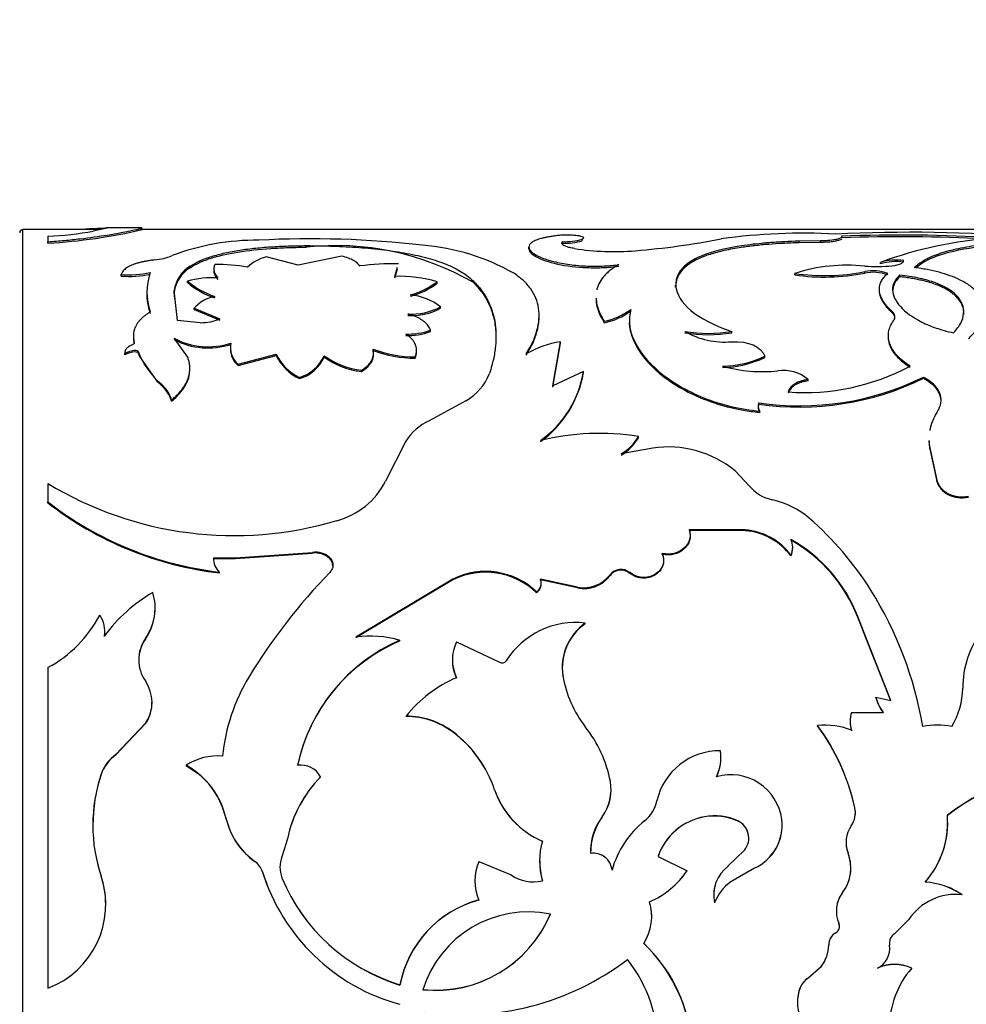
# Model space of a CAD drawing. Units: millimetres. Extents: x 0 to 1245, y 0 to 2480.
# Drawn here: x 147 to 176, y 1298 to 1328 of the extents above; entities that cross this region are included whole.
import ezdxf
from ezdxf import colors
from ezdxf.entities.mleader import LeaderData, LeaderLine
from ezdxf.math import Vec2, Vec3

# ---------------------------------------------------------------- set-up
doc = ezdxf.new("R2010")
doc.units = ezdxf.units.MM
doc.layers.add('DV4_Défaut', color=7, linetype='Continuous')
doc.layers.add('Défaut', color=7, linetype='Continuous')

# ---------------------------------------------------------------- blocks, each defined once
blk = doc.blocks.new('_DOT')
at = {"color": 0}
blk.add_line((0, 0), (-1, 0), dxfattribs=at)
at = {"color": 0, "const_width": 0.333}
blk.add_lwpolyline([(-0.1665, 0, 1), (0.1665, 0, 1)], format="xyb", close=True, dxfattribs=at)
blk = doc.blocks.new('SE3')
at = {"layer": 'DV4_Défaut', "color": 7, "linetype": 'Continuous'}
for p, q in [((147.264, 1281.132), (147.264, 1321.132)), ((149.618, 1321.132), (147.264, 1321.132)), ((149.829, 1321.177), (149.408, 1321.087)), ((150.89, 1321.182), (149.81, 1321.182)), ((178.963, 1321.132), (150.839, 1321.132)), ((148.026, 1320.929), (148.026, 1320.764)), ((164.306, 1320.792), (164.306, 1320.841)), ((148.026, 1320.715), (148.026, 1320.764)), ((155.904, 1320.595), (155.904, 1320.644)), ((162.679, 1320.548), (162.679, 1320.596)), ((163.708, 1320.717), (163.708, 1320.766)), ((171.571, 1320.791), (170.914, 1320.781)), ((170.914, 1320.732), (170.914, 1320.781)), ((171.571, 1320.742), (170.914, 1320.732)), ((171.571, 1320.742), (171.571, 1320.791)), ((155.653, 1320.053), (154.67, 1320.298)), ((156.984, 1320.325), (155.653, 1320.053)), ((152.355, 1319.965), (152.355, 1320.012)), ((158.599, 1319.706), (158.677, 1319.983)), ((158.599, 1319.659), (158.677, 1319.936)), ((173.392, 1320.086), (173.392, 1320.133)), ((150.255, 1319.716), (150.255, 1319.762)), ((170.785, 1319.75), (170.785, 1319.796)), ((172.914, 1319.804), (172.914, 1319.851)), ((173.974, 1319.697), (173.974, 1319.744)), ((152.279, 1319.515), (152.279, 1319.561)), ((159.881, 1319.499), (159.881, 1319.545)), ((160.981, 1319.527), (160.981, 1319.573)), ((167.153, 1319.379), (167.153, 1319.424)), ((151.873, 1319.233), (151.873, 1319.278)), ((151.973, 1318.357), (151.873, 1319.278)), ((151.896, 1319.026), (151.873, 1319.233)), ((152.478, 1318.694), (152.478, 1318.737)), ((152.478, 1318.737), (153.268, 1318.414)), ((159.988, 1318.734), (159.988, 1318.778)), ((152.478, 1318.694), (153.268, 1318.371)), ((173.752, 1318.593), (173.752, 1318.636)), ((152.668, 1318.294), (151.973, 1318.357)), ((164.976, 1318.294), (164.976, 1318.337)), ((152.285, 1317.241), (151.868, 1317.819)), ((159.681, 1318.026), (159.681, 1318.068)), ((168.862, 1317.989), (168.862, 1318.031)), ((150.653, 1317.653), (150.653, 1317.695)), ((163.409, 1316.372), (163.646, 1317.716)), ((163.409, 1316.334), (163.646, 1317.675)), ((163.646, 1317.675), (163.646, 1317.716)), ((150.366, 1317.311), (150.366, 1317.351)), ((150.767, 1317.396), (150.767, 1317.437)), ((150.767, 1317.396), (150.817, 1317.267)), ((150.817, 1317.267), (151.343, 1316.517)), ((153.818, 1317.032), (154.979, 1317.338)), ((153.818, 1316.993), (154.979, 1317.297)), ((154.979, 1317.297), (154.979, 1317.338)), ((156.446, 1317.245), (156.446, 1317.285)), ((157.934, 1317.443), (157.934, 1317.484)), ((159.214, 1317.21), (159.214, 1317.25)), ((169.869, 1317.237), (169.869, 1317.277)), ((153.818, 1316.993), (153.818, 1317.032)), ((155.694, 1316.589), (155.694, 1316.628)), ((157.584, 1316.807), (157.584, 1316.846)), ((164.344, 1316.811), (163.409, 1316.372)), ((164.344, 1316.772), (164.344, 1316.811)), ((174.703, 1316.599), (174.703, 1316.638)), ((151.343, 1316.517), (151.474, 1316.391)), ((151.474, 1316.391), (151.474, 1316.429)), ((171.188, 1316.523), (171.188, 1316.561)), ((151.794, 1315.905), (151.794, 1315.942)), ((160.755, 1315.913), (159.643, 1315.307)), ((169.684, 1315.812), (169.684, 1315.849)), ((169.713, 1315.557), (169.713, 1315.593)), ((166.019, 1314.79), (166.019, 1314.824)), ((158.932, 1314.682), (158.312, 1313.468)), ((166.456, 1314.473), (165.494, 1314.294)), ((174.897, 1314.446), (174.897, 1314.479)), ((174.897, 1314.479), (175.113, 1313.492)), ((174.897, 1314.446), (175.113, 1313.461)), ((169.39, 1313.325), (168.966, 1313.777)), ((148.026, 1313.39), (148.026, 1312.832)), ((175.113, 1313.461), (175.113, 1313.492)), ((148.026, 1312.803), (148.026, 1312.832)), ((167.57, 1311.964), (167.57, 1311.991)), ((169.271, 1311.98), (167.57, 1311.991)), ((169.271, 1311.953), (167.57, 1311.964)), ((169.271, 1311.953), (169.271, 1311.98)), ((153.742, 1311.128), (156.09, 1311.294)), ((153.742, 1311.103), (156.09, 1311.268)), ((156.09, 1311.268), (156.09, 1311.294)), ((166.746, 1311.234), (166.746, 1311.259)), ((170.665, 1311.184), (170.665, 1311.209)), ((153.073, 1311.126), (153.742, 1311.128)), ((153.073, 1311.102), (153.742, 1311.103)), ((153.742, 1311.103), (153.742, 1311.128)), ((156.613, 1311.103), (156.613, 1311.128)), ((153.257, 1310.669), (153.257, 1310.693)), ((165.154, 1310.587), (165.154, 1310.611)), ((165.761, 1310.655), (165.761, 1310.678)), ((160.366, 1310.48), (157.406, 1308.705)), ((160.366, 1310.457), (157.406, 1308.686)), ((160.366, 1310.457), (160.366, 1310.48)), ((163.037, 1310.457), (163.037, 1310.481)), ((164.162, 1310.231), (163.037, 1310.481)), ((164.162, 1310.208), (163.037, 1310.457)), ((162.914, 1310.066), (162.914, 1310.088)), ((164.162, 1310.208), (164.162, 1310.231)), ((164.399, 1309.118), (164.399, 1309.138)), ((172.703, 1309.317), (172.704, 1309.335)), ((172.953, 1308.689), (172.703, 1309.318)), ((172.953, 1308.708), (172.704, 1309.335)), ((149.749, 1308.726), (149.749, 1308.745)), ((150.994, 1308.649), (150.994, 1308.668)), ((158.751, 1308.594), (158.751, 1308.613)), ((160.475, 1308.57), (161.785, 1307.944)), ((172.953, 1308.689), (172.953, 1308.708)), ((173.714, 1306.778), (172.953, 1308.708)), ((173.714, 1306.764), (172.953, 1308.689)), ((148.026, 1307.783), (148.026, 1298.01)), ((163.714, 1307.522), (163.714, 1307.538)), ((173.257, 1306.871), (173.257, 1306.885)), ((173.257, 1306.885), (173.714, 1306.778)), ((172.516, 1306.417), (173.481, 1306.415)), ((158.938, 1306.289), (158.938, 1306.302)), ((150.095, 1305.132), (151.012, 1306.098)), ((150.095, 1305.122), (151.012, 1306.085)), ((151.012, 1306.085), (151.012, 1306.098)), ((160.372, 1305.809), (160.372, 1305.821)), ((171.477, 1306.008), (171.477, 1306.02)), ((168.521, 1305.234), (168.521, 1305.245)), ((150.095, 1305.122), (150.095, 1305.132)), ((152.238, 1304.794), (152.238, 1304.803)), ((152.238, 1304.794), (152.585, 1304.56)), ((149.645, 1304.521), (149.645, 1304.529)), ((156.33, 1304.445), (156.33, 1304.453)), ((161.636, 1304.053), (161.636, 1304.061)), ((153.327, 1303.569), (153.448, 1303.195)), ((172.615, 1303.505), (172.615, 1303.511)), ((153.448, 1303.195), (153.448, 1303.2)), ((153.448, 1303.195), (153.554, 1302.862)), ((164.913, 1303.231), (164.913, 1303.236)), ((168.028, 1303.231), (168.028, 1303.236)), ((169.043, 1303.105), (169.043, 1303.11)), ((170.387, 1303.153), (170.387, 1303.158)), ((155.324, 1302.565), (155.155, 1302.018)), ((155.324, 1302.562), (155.155, 1302.016)), ((155.324, 1302.562), (155.324, 1302.565)), ((168.748, 1301.726), (169.258, 1302.225)), ((154.047, 1302.114), (154.333, 1301.869)), ((155.155, 1302.016), (155.155, 1302.018)), ((166.617, 1302.029), (167.499, 1301.592)), ((172.407, 1302.129), (172.407, 1302.131)), ((154.333, 1301.869), (154.333, 1301.871)), ((161.151, 1301.869), (162.136, 1301.461)), ((169.551, 1301.671), (168.83, 1301.256)), ((169.551, 1301.669), (168.83, 1301.255)), ((169.551, 1301.669), (169.551, 1301.671)), ((154.56, 1301.558), (154.56, 1301.559)), ((155.155, 1301.375), (155.155, 1301.376)), ((167.499, 1301.591), (167.499, 1301.592)), ((168.83, 1301.255), (168.83, 1301.256)), ((172.239, 1300.925), (172.239, 1300.924)), ((175.885, 1300.86), (175.885, 1300.859)), ((172.127, 1299.989), (172.127, 1299.986)), ((174.252, 1300.094), (173.825, 1299.67)), ((172.031, 1299.7), (172.031, 1299.696)), ((171.818, 1299.33), (171.818, 1299.325)), ((173.67, 1299.325), (173.67, 1299.321)), ((171.186, 1298.318), (171.587, 1298.672)), ((171.186, 1298.311), (171.587, 1298.666)), ((171.587, 1298.672), (171.587, 1298.666)), ((173.303, 1298.624), (173.303, 1298.618)), ((174.347, 1298.624), (174.347, 1298.618)), ((171.186, 1298.318), (171.186, 1298.311)), ((158.751, 1298.114), (158.751, 1298.107)), ((170.946, 1298.031), (170.946, 1298.023))]:
    blk.add_line(p, q, dxfattribs=at)
for centre, radius, start, end in [((147.264, 1321.032), 0.1, 90, 180), ((146.901, 1338.587), 17.908, 273.6012, 282.9002), ((147.546, 1331.241), 10.324, 272.6635, 280.3894), ((156.028, 1290.962), 29.889, 83.4415, 93.0244), ((163.776, 1322.641), 1.877, 267.9342, 286.4005), ((163.882, 1345.038), 24.634, 274.7521, 280.9077), ((171.031, 1303.253), 17.77, 86.7976, 98.0479), ((174.334, 1271.962), 49.088, 85.6663, 92.698), ((174.034, 1277.319), 43.647, 86.2844, 92.4029), ((174.027, 1276.539), 44.377, 86.6828, 92.3541), ((177.738, 1308.276), 12.629, 93.976, 110.1331), ((154.389, 1313.482), 7.327, 89.512, 110.6173), ((156.802, 1312.261), 8.382, 60.0961, 96.151), ((158.891, 1313.884), 6.793, 60.6051, 85.3476), ((163.773, 1322.618), 1.902, 268.0405, 286.2588), ((165.279, 1328.447), 7.985, 261.2947, 274.6206), ((151.109, 1322.048), 1.846, 275.2347, 292.2975), ((154.979, 1319.083), 1.253, 104.2634, 134.0406), ((152.872, 1319.149), 1.007, 120.9094, 172.5889), ((152.863, 1319.107), 0.998, 120.6525, 172.7145), ((153.166, 1314.83), 5.24, 79.6441, 90.5977), ((158.512, 1312.99), 7.101, 88.4348, 97.9371), ((172.374, 1314.911), 5.137, 83.9609, 108.0142), ((173.27, 1324.823), 4.816, 265.7609, 275.7425), ((173.862, 1318.621), 1.584, 81.2925, 107.2706), ((173.862, 1318.568), 1.589, 81.3237, 107.2174), ((150.496, 1322.88), 3.127, 265.5834, 281.9202), ((150.495, 1322.859), 3.153, 265.6406, 281.8444), ((152.824, 1319.221), 1.786, 160.3851, 199.6149), ((153.021, 1316.973), 2.692, 86.2586, 106.0097), ((158.74, 1315.643), 4.065, 73.6994, 91.9776), ((171.692, 1325.972), 6.242, 261.6417, 281.2898), ((171.69, 1326.044), 6.358, 261.8205, 281.1039), ((173.175, 1318.658), 1.221, 68.7906, 102.3422), ((173.173, 1318.581), 1.25, 69.2008, 101.9529), ((153.869, 1321.414), 2.442, 229.3671, 251.7897), ((153.882, 1321.397), 2.472, 229.574, 251.7051), ((158.456, 1321.401), 2.341, 285.3829, 307.5123), ((158.464, 1321.345), 2.327, 285.2678, 307.5134), ((152.812, 1319.175), 1.774, 178.5633, 199.7019), ((153.341, 1317.952), 1.167, 101.6262, 137.6767), ((158.888, 1317.359), 1.795, 52.2362, 83.9858), ((159.103, 1320.425), 1.869, 266.561, 298.2406), ((159.1, 1320.4), 1.888, 266.6916, 298.0501), ((152.677, 1319.808), 1.514, 269.6322, 292.9652), ((164.582, 1320.299), 2.001, 281.3603, 306.9626), ((164.588, 1320.246), 1.991, 281.2426, 306.9735), ((173.636, 1318.476), 0.198, 321.86, 54.0723), ((152.905, 1319.784), 2.222, 242.1745, 288.2856), ((159.013, 1319.864), 1.916, 267.411, 290.4014), ((159.012, 1319.833), 1.927, 267.456, 290.3127), ((168.642, 1320.114), 2.41, 239.8003, 275.2337), ((168.146, 1322.132), 4.164, 260.0953, 279.9047), ((168.146, 1322.057), 4.131, 260.0164, 279.9836), ((152.908, 1319.779), 2.255, 242.5487, 287.935), ((154.252, 1317.535), 0.664, 167.9391, 229.2254), ((164.098, 1314.794), 2.956, 98.7915, 120.5057), ((150.686, 1316.835), 0.608, 82.3368, 121.7735), ((150.686, 1316.792), 0.61, 82.3843, 121.6676), ((153.025, 1318.269), 2.406, 200.2333, 229.8754), ((154.256, 1317.497), 0.668, 180.5451, 229.0173), ((156.32, 1317.973), 1.483, 205.3517, 245.0442), ((156.33, 1317.946), 1.498, 205.6582, 244.8809), ((155.346, 1317.784), 1.207, 286.7377, 335.5891), ((155.341, 1317.753), 1.216, 286.8771, 335.308), ((157.849, 1319.228), 2.397, 234.1566, 263.6558), ((157.856, 1319.213), 2.421, 234.3625, 263.5459), ((159.272, 1321.185), 3.935, 250.1222, 269.1573), ((159.271, 1321.151), 3.941, 250.1639, 269.1661), ((168.535, 1319.998), 3.03, 270.8182, 296.1136), ((168.509, 1320.074), 3.147, 271.2629, 295.6041), ((169.8, 1321.361), 4.559, 254.4616, 275.9061), ((171.074, 1323.04), 6.874, 265.8644, 297.941), ((159.965, 1317.335), 1.627, 299.0317, 338.733), ((161.22, 1317.294), 3.161, 305.0219, 351.2063), ((161.126, 1317.32), 3.264, 305.766, 350.3338), ((170.925, 1324.313), 8.555, 261.6629, 296.2133), ((170.437, 1315.68), 1.158, 49.549, 98.3495), ((150.725, 1315.589), 1.126, 18.2512, 48.2877), ((150.726, 1315.551), 1.125, 18.3293, 48.341), ((170.917, 1324.341), 8.618, 261.7723, 296.06), ((169.958, 1315.75), 0.291, 160.251, 212.8434), ((169.958, 1315.714), 0.291, 160.3041, 212.8224), ((176.346, 1314.751), 1.474, 146.7938, 169.8478), ((160.312, 1313.829), 1.622, 114.3281, 148.2453), ((164.824, 1307.326), 7.593, 80.9471, 103.6324), ((164.727, 1315.578), 1.496, 300.8584, 329.7231), ((164.728, 1315.547), 1.497, 300.816, 329.6225), ((176.346, 1314.751), 1.474, 181.7487, 190.6165), ((176.335, 1314.718), 1.463, 181.7818, 190.7118), ((166.928, 1311.302), 3.206, 50.5408, 98.4702), ((153.702, 1322.764), 10.958, 238.8074, 286.5637), ((156.237, 1314.503), 2.319, 284.6976, 333.4883), ((170.396, 1314.182), 1.321, 220.4035, 257.1262), ((154.461, 1321.1), 10.477, 232.1098, 263.4054), ((154.455, 1321.084), 10.484, 232.1759, 263.4395), ((169.524, 1310.328), 2.63, 49.7544, 77.3073), ((164.716, 1304.856), 9.914, 32.2079, 48.9769), ((169.122, 1310.064), 1.922, 36.5757, 85.5371), ((169.129, 1310.048), 1.91, 36.4943, 85.7396), ((170.181, 1311.448), 0.54, 333.7236, 26.2764), ((168.415, 1307.677), 4.599, 21.137, 60.7119), ((168.398, 1307.631), 4.624, 21.3853, 60.6417), ((156.184, 1310.682), 0.619, 46.1045, 98.7308), ((156.183, 1310.653), 0.623, 46.3305, 98.5871), ((170.186, 1311.423), 0.535, 333.5109, 0.1066), ((153.562, 1311.078), 0.491, 174.3365, 231.6568), ((156.392, 1310.88), 0.314, 0.1362, 45.3361), ((169.302, 1298.323), 17.712, 135.7567, 148.8141), ((161.361, 1308.468), 2.245, 46.2073, 116.3267), ((161.361, 1308.438), 2.25, 46.3348, 116.242), ((164.348, 1311.231), 1.017, 259.4652, 322.4219), ((165.491, 1310.343), 0.431, 51.1821, 141.5453), ((165.491, 1310.32), 0.43, 51.064, 141.6276), ((162.714, 1310.367), 0.343, 305.7591, 19.4075), ((162.719, 1310.342), 0.338, 305.2464, 19.8383), ((164.35, 1311.204), 1.013, 259.2875, 322.5042), ((153.593, 1305.955), 4.75, 119.9413, 144.0289), ((149.672, 1309.603), 1.619, 324.7175, 16.8002), ((163.242, 1304.006), 11.615, 9.8135, 31.8797), ((149.666, 1309.584), 1.624, 324.8474, 359.8227), ((146.158, 1311.207), 3.9, 298.616, 332.0744), ((148.868, 1308.879), 0.891, 351.3699, 34.2662), ((164.104, 1306.652), 2.504, 83.2517, 147.6575), ((165.339, 1307.77), 1.644, 124.9134, 188.6783), ((165.367, 1307.778), 1.67, 125.4509, 188.2443), ((148.868, 1308.858), 0.89, 351.4395, 0.1747), ((178.788, 1307.158), 2.887, 143.1674, 180.0595), ((151.922, 1308.021), 1.132, 145.1143, 214.8857), ((151.93, 1308.004), 1.137, 145.4168, 179.7581), ((160.866, 1303.703), 5.346, 113.3018, 168.1282), ((160.835, 1303.707), 5.313, 113.0921, 168.1977), ((157.866, 1305.545), 3.193, 73.894, 98.2726), ((161.598, 1308.022), 1.249, 153.9964, 206.0036), ((161.582, 1308.005), 1.234, 179.8649, 206.2673), ((161.862, 1308.073), 0.15, 238.9453, 327.1335), ((150.059, 1306.722), 1.139, 326.7587, 34.8816), ((159.119, 1304.49), 5.807, 148.85, 174.1536), ((162.052, 1303.814), 3.986, 113.3075, 141.3839), ((167.25, 1308.157), 3.59, 189.9267, 217.3986), ((173.637, 1307.166), 2.263, 328.5388, 359.7149), ((150.048, 1306.708), 1.148, 327.1463, 0.9634), ((174.425, 1307.151), 1.198, 192.841, 217.959), ((174.42, 1307.136), 1.193, 192.8682, 218.0426), ((173.26, 1306.143), 0.793, 159.7306, 200.0524), ((158.94, 1303.926), 2.375, 52.9081, 90.0499), ((158.946, 1303.927), 2.362, 52.8495, 90.1945), ((173.254, 1306.13), 0.787, 179.9588, 200.156), ((158.124, 1302.873), 3.707, 18.679, 52.6651), ((158.16, 1302.885), 3.667, 18.5847, 52.8951), ((161.401, 1303.597), 3.828, 10.6757, 38.4505), ((171.668, 1303.667), 2.362, 68.9772, 94.6499), ((166.085, 1302.063), 6.688, 12.5093, 36.2828), ((166.083, 1302.046), 6.693, 12.5972, 36.3026), ((175.127, 1303.836), 2.194, 78.414, 101.586), ((168.482, 1303.301), 1.944, 88.8496, 167.6383), ((167.075, 1305.06), 1.458, 335.5127, 7.2589), ((167.085, 1305.05), 1.448, 335.4227, 7.3065), ((150.845, 1304.102), 1.274, 126.0776, 160.4284), ((150.845, 1304.092), 1.274, 126.0418, 160.327), ((153.187, 1303.369), 1.72, 84.8263, 123.5011), ((151.059, 1302.655), 2.45, 12.8607, 61.246), ((155.736, 1304.138), 0.673, 27.9763, 98.6705), ((179.291, 1298.336), 6.273, 83.7385, 127.9482), ((154.285, 1302.979), 4.892, 161.5333, 198.4667), ((154.279, 1302.975), 4.885, 161.5518, 179.9346), ((151.149, 1302.711), 2.341, 21.5121, 52.1565), ((159.073, 1301.78), 3.83, 135.7365, 168.1673), ((159.029, 1301.793), 3.784, 135.5073, 168.277), ((168.832, 1302.948), 1.569, 7.6863, 105.9339), ((179.284, 1298.338), 6.264, 83.6693, 127.9423), ((164.107, 1304.899), 2.61, 198.7284, 247.0691), ((164.137, 1304.925), 2.648, 199.2069, 246.7333), ((163.787, 1304.063), 1.397, 323.7049, 10.0049), ((163.801, 1304.054), 1.383, 323.4895, 359.8304), ((165.504, 1303.966), 1.107, 309.3562, 346.9924), ((171.917, 1303.364), 0.713, 325.7374, 11.9374), ((171.923, 1303.357), 0.707, 352.5353, 12.0632), ((155.645, 1303.704), 2.254, 192.9269, 234.418), ((166.34, 1302.171), 1.781, 143.2747, 181.7528), ((166.397, 1302.148), 1.837, 143.8881, 181.0573), ((168.031, 1300.825), 2.924, 128.6208, 164.4564), ((168.363, 1301.416), 1.851, 100.4246, 160.6357), ((168.346, 1301.429), 1.829, 99.9911, 160.9279), ((168.336, 1301.56), 1.704, 65.4631, 100.3812), ((168.324, 1301.46), 1.796, 66.3992, 99.48), ((168.802, 1302.583), 0.58, 321.8595, 65.3834), ((168.958, 1302.982), 1.439, 294.2977, 7.0085), ((168.974, 1302.972), 1.424, 293.8687, 7.3152), ((172.729, 1303.048), 2.714, 318.3144, 4.9595), ((155.531, 1303.628), 2.12, 201.1958, 225.5704), ((168.806, 1302.58), 0.576, 0.7494, 65.6826), ((173.245, 1302.452), 0.898, 145.3986, 200.964), ((172.705, 1303.055), 2.737, 318.5299, 359.9464), ((165.294, 1301.889), 2.285, 164.6248, 195.3752), ((173.233, 1302.45), 0.887, 185.3358, 201.241), ((155.963, 1301.697), 0.869, 158.3212, 201.6788), ((155.955, 1301.695), 0.862, 158.1847, 179.9952), ((164.652, 1301.56), 0.564, 4.9408, 99.4274), ((171.231, 1301.679), 1.26, 323.1718, 21.0118), ((171.249, 1301.676), 1.243, 3.6568, 21.3302), ((153.952, 1301.356), 0.641, 18.449, 53.4933), ((153.953, 1301.354), 0.64, 18.5337, 53.5447), ((162.578, 1301.283), 1.542, 157.6802, 202.3198), ((165.419, 1301.887), 2.406, 179.9917, 194.5511), ((169.42, 1300.845), 1.108, 127.316, 192.02), ((147.058, 1300.561), 2.729, 290.7869, 18.5576), ((147.061, 1300.565), 2.725, 359.893, 18.4808), ((160.341, 1303.362), 6.056, 197.325, 254.7819), ((160.337, 1303.372), 6.055, 197.4318, 201.7012), ((160.407, 1303.542), 5.682, 202.4097, 253.0559), ((160.388, 1303.534), 5.661, 202.4143, 253.1936), ((162.814, 1302.452), 1.201, 235.6204, 283.3206), ((165.349, 1303.025), 2.584, 292.8621, 326.3174), ((165.369, 1303.006), 2.557, 312.8343, 326.4093), ((171.249, 1301.676), 1.243, 322.8143, 355.4801), ((169.407, 1300.849), 1.096, 165.2171, 175.6421), ((169.742, 1300.044), 1.516, 126.9597, 157.9267), ((169.735, 1300.047), 1.509, 126.8429, 130.901), ((174.615, 1298.981), 2.267, 55.9438, 86.4343), ((174.623, 1299), 2.247, 55.8503, 71.2355), ((172.991, 1300.359), 0.941, 143.0512, 203.2889), ((172.978, 1300.362), 0.929, 142.6761, 174.0967), ((175.687, 1299.155), 1.715, 83.4003, 146.8245), ((162.026, 1297.48), 3.336, 105.2136, 169.0372), ((162.039, 1297.468), 3.349, 105.3819, 169.0116), ((164.928, 1300.19), 1.495, 326.9378, 17.712), ((164.946, 1300.19), 1.478, 359.733, 17.9397), ((162.67, 1296.968), 3.369, 78.5875, 162.7946), ((159.85, 1301.73), 3.779, 263.9435, 337.3131), ((159.845, 1301.728), 3.784, 264.0423, 337.3398), ((171.913, 1299.896), 0.232, 300.7134, 22.883), ((172.244, 1299.331), 0.426, 119.9823, 180.0925), ((172.248, 1299.325), 0.43, 120.265, 179.9329), ((174.004, 1299.382), 0.339, 121.7546, 190.3924), ((162.92, 1295.933), 4.744, 329.2285, 46.5674), ((162.87, 1295.916), 4.787, 329.5145, 46.2424), ((170.726, 1299.345), 1.093, 321.9962, 359.205), ((170.718, 1299.341), 1.1, 322.1284, 359.1626), ((173.019, 1299.213), 0.659, 295.4835, 9.3877), ((160.668, 1305.496), 8.3, 261.9175, 307.1961), ((162.161, 1296.134), 4.471, 322.0319, 37.9681), ((173.825, 1297.488), 1.25, 65.3277, 114.6723), ((173.825, 1297.476), 1.256, 65.4378, 114.5622), ((176.384, 1296.825), 2.714, 138.6367, 180.2692), ((171.529, 1297.786), 0.633, 122.8017, 157.2385), ((171.532, 1297.778), 0.635, 122.9057, 157.2752), ((172.114, 1297.581), 1.252, 158.9585, 180.0424), ((172.125, 1297.572), 1.263, 159.0956, 200.9044)]:
    blk.add_arc(centre, radius, start, end, dxfattribs=at)
for points, knots in [([(148.026, 1320.764), (148.196, 1320.776), (148.536, 1320.801), (149.167, 1320.868), (150.137, 1321.006), (150.818, 1321.155), (150.907, 1321.181), (150.892, 1321.181)], [0, 0, 0, 0, 0.101486, 0.202997, 0.405669, 0.807783, 1, 1, 1, 1]), ([(149.172, 1321.156), (149.21, 1321.158), (149.287, 1321.161), (149.39, 1321.165), (149.484, 1321.169), (149.566, 1321.173), (149.637, 1321.176), (149.698, 1321.179), (149.747, 1321.181), (149.786, 1321.182), (149.813, 1321.182), (149.83, 1321.182), (149.836, 1321.18), (149.831, 1321.178), (149.829, 1321.177)], [0, 0, 0, 0, 0.088766, 0.17462, 0.258072, 0.33968, 0.420039, 0.499774, 0.579522, 0.659922, 0.741595, 0.825136, 0.911101, 1, 1, 1, 1]), ([(163.502, 1320.944), (163.46, 1320.938), (163.375, 1320.926), (163.259, 1320.906), (163.153, 1320.885), (163.058, 1320.861), (162.974, 1320.837), (162.9, 1320.81), (162.821, 1320.775), (162.749, 1320.728), (162.695, 1320.666), (162.684, 1320.62), (162.679, 1320.596)], [0, 0, 0, 0, 0.086266, 0.170385, 0.252698, 0.333567, 0.413374, 0.492517, 0.571404, 0.707547, 0.849766, 1, 1, 1, 1]), ([(164.306, 1320.841), (164.314, 1320.845), (164.331, 1320.853), (164.346, 1320.866), (164.352, 1320.878), (164.35, 1320.89), (164.331, 1320.907), (164.276, 1320.928), (164.153, 1320.948), (163.998, 1320.96), (163.825, 1320.964), (163.65, 1320.959), (163.553, 1320.949), (163.502, 1320.944)], [0, 0, 0, 0, 0.053739, 0.104901, 0.154225, 0.202532, 0.250697, 0.375785, 0.500869, 0.625653, 0.750674, 0.870715, 1, 1, 1, 1]), ([(172.204, 1320.928), (172.237, 1320.895), (172.192, 1320.863), (171.946, 1320.808), (171.78, 1320.792), (171.571, 1320.791)], [0, 0, 0, 0, 0.5, 0.5, 1, 1, 1, 1]), ([(172.21, 1320.854), (172.209, 1320.846), (172.198, 1320.823), (172.114, 1320.795), (172.015, 1320.775), (171.954, 1320.766), (171.888, 1320.757), (171.816, 1320.751), (171.739, 1320.746), (171.657, 1320.743), (171.6, 1320.742), (171.571, 1320.742)], [0, 0, 0, 0, 0.142839, 0.42273, 0.505219, 0.585545, 0.664997, 0.744905, 0.826577, 0.911242, 1, 1, 1, 1]), ([(152.355, 1320.012), (152.404, 1320.043), (152.49, 1320.097), (152.633, 1320.172), (152.789, 1320.238), (153.025, 1320.322), (153.356, 1320.413), (153.804, 1320.5), (154.292, 1320.565), (154.726, 1320.603), (155.083, 1320.624), (155.342, 1320.635), (155.616, 1320.641), (155.799, 1320.643), (155.904, 1320.644)], [0, 0, 0, 0, 0.071426, 0.125131, 0.187021, 0.250294, 0.375145, 0.500283, 0.62533, 0.750119, 0.813251, 0.875102, 0.928672, 1, 1, 1, 1]), ([(152.355, 1319.965), (152.464, 1320.036), (152.556, 1320.086), (152.639, 1320.125), (152.655, 1320.132), (152.681, 1320.144), (152.694, 1320.15), (152.734, 1320.167), (152.761, 1320.178), (152.846, 1320.211), (152.906, 1320.232), (153.221, 1320.335), (153.496, 1320.397), (154.126, 1320.499), (154.46, 1320.535), (154.993, 1320.571), (155.176, 1320.58), (155.377, 1320.587), (155.388, 1320.587), (155.424, 1320.588), (155.442, 1320.589), (155.501, 1320.59), (155.544, 1320.591), (155.681, 1320.593), (155.786, 1320.594), (155.904, 1320.595)], [0, 0, 0, 0, 0.125, 0.125, 0.140625, 0.140625, 0.15625, 0.15625, 0.1875, 0.1875, 0.25, 0.25, 0.5, 0.5, 0.75, 0.75, 0.875, 0.875, 0.890625, 0.890625, 0.90625, 0.90625, 0.9375, 0.9375, 1, 1, 1, 1]), ([(155.904, 1320.644), (156.057, 1320.642), (156.327, 1320.64), (156.731, 1320.63), (157.113, 1320.613), (157.636, 1320.58), (158.269, 1320.519), (158.976, 1320.413), (159.617, 1320.269), (160.082, 1320.114), (160.406, 1319.969), (160.618, 1319.854), (160.808, 1319.723), (160.918, 1319.627), (160.981, 1319.573)], [0, 0, 0, 0, 0.070591, 0.124895, 0.187203, 0.249867, 0.374633, 0.499694, 0.62476, 0.749688, 0.812398, 0.874856, 0.929251, 1, 1, 1, 1]), ([(162.679, 1320.596), (162.682, 1320.579), (162.689, 1320.547), (162.714, 1320.498), (162.761, 1320.45), (162.87, 1320.366), (163.102, 1320.249), (163.535, 1320.127), (164.046, 1320.042), (164.487, 1320.016), (164.813, 1320.017), (165.014, 1320.024), (165.217, 1320.041), (165.349, 1320.055), (165.422, 1320.064)], [0, 0, 0, 0, 0.056308, 0.099573, 0.150047, 0.200928, 0.35059, 0.500365, 0.64291, 0.785323, 0.839272, 0.89341, 0.940207, 1, 1, 1, 1]), ([(162.679, 1320.548), (162.687, 1320.496), (162.698, 1320.469), (162.777, 1320.385), (162.837, 1320.342), (163.065, 1320.218), (163.28, 1320.144), (163.834, 1320.023), (164.134, 1319.986), (164.624, 1319.968), (164.789, 1319.968), (165.034, 1319.979), (165.093, 1319.983), (165.242, 1319.997), (165.327, 1320.005), (165.422, 1320.016)], [0, 0, 0, 0, 0.125, 0.125, 0.25, 0.25, 0.5, 0.5, 0.75, 0.75, 0.875, 0.875, 0.9375, 0.9375, 1, 1, 1, 1]), ([(164.071, 1320.554), (164.045, 1320.559), (163.995, 1320.568), (163.928, 1320.583), (163.869, 1320.599), (163.817, 1320.616), (163.773, 1320.634), (163.726, 1320.658), (163.688, 1320.69), (163.676, 1320.729), (163.697, 1320.753), (163.708, 1320.766)], [0, 0, 0, 0, 0.088223, 0.173441, 0.256404, 0.337924, 0.418854, 0.50007, 0.662012, 0.826445, 1, 1, 1, 1]), ([(170.914, 1320.781), (170.592, 1320.769), (170.336, 1320.756), (170.121, 1320.741), (170.082, 1320.738), (170.02, 1320.733), (169.989, 1320.731), (169.896, 1320.723), (169.835, 1320.718), (169.654, 1320.7), (169.537, 1320.687), (168.961, 1320.616), (168.549, 1320.535), (167.857, 1320.313), (167.593, 1320.177), (167.322, 1319.922), (167.257, 1319.832), (167.207, 1319.722), (167.204, 1319.715), (167.196, 1319.695), (167.193, 1319.684), (167.183, 1319.651), (167.177, 1319.627), (167.162, 1319.55), (167.156, 1319.491), (167.153, 1319.424)], [0, 0, 0, 0, 0.125, 0.125, 0.140625, 0.140625, 0.15625, 0.15625, 0.1875, 0.1875, 0.25, 0.25, 0.5, 0.5, 0.75, 0.75, 0.875, 0.875, 0.890625, 0.890625, 0.90625, 0.90625, 0.9375, 0.9375, 1, 1, 1, 1]), ([(170.914, 1320.732), (170.744, 1320.725), (170.434, 1320.713), (169.978, 1320.683), (169.557, 1320.643), (169.1, 1320.583), (168.636, 1320.499), (168.18, 1320.378), (167.788, 1320.224), (167.513, 1320.056), (167.335, 1319.888), (167.245, 1319.761), (167.198, 1319.656), (167.175, 1319.574), (167.159, 1319.481), (167.155, 1319.414), (167.153, 1319.379)], [0, 0, 0, 0, 0.081863, 0.149998, 0.225172, 0.300028, 0.399941, 0.499992, 0.607327, 0.714202, 0.785674, 0.857089, 0.887651, 0.921611, 0.959042, 1, 1, 1, 1]), ([(174.423, 1319.977), (174.461, 1320.009), (174.532, 1320.071), (174.642, 1320.15), (174.78, 1320.233), (174.965, 1320.321), (175.289, 1320.442), (175.764, 1320.567), (176.428, 1320.676), (177.164, 1320.75), (177.818, 1320.784), (178.353, 1320.798), (178.742, 1320.801), (179.146, 1320.796), (179.413, 1320.788), (179.562, 1320.784)], [0, 0, 0, 0, 0.048388, 0.090086, 0.125185, 0.18799, 0.250376, 0.375329, 0.500333, 0.625252, 0.750107, 0.812322, 0.875087, 0.930034, 1, 1, 1, 1]), ([(174.467, 1319.968), (174.57, 1320.055), (174.666, 1320.12), (174.767, 1320.175), (174.789, 1320.186), (174.823, 1320.204), (174.841, 1320.213), (174.895, 1320.238), (174.932, 1320.255), (175.046, 1320.303), (175.127, 1320.334), (175.554, 1320.476), (175.968, 1320.56), (176.912, 1320.683), (177.416, 1320.719), (178.222, 1320.747), (178.486, 1320.751), (178.793, 1320.75), (178.811, 1320.75), (178.866, 1320.75), (178.895, 1320.75), (178.983, 1320.749), (179.046, 1320.748), (179.247, 1320.744), (179.397, 1320.74), (179.562, 1320.735)], [0, 0, 0, 0, 0.1113541, 0.1113541, 0.1272228, 0.1272228, 0.1430915, 0.1430915, 0.1748288, 0.1748288, 0.2383035, 0.2383035, 0.4922024, 0.4922024, 0.7461012, 0.7461012, 0.8730506, 0.8730506, 0.8889193, 0.8889193, 0.9047879, 0.9047879, 0.9365253, 0.9365253, 1, 1, 1, 1]), ([(157.532, 1320.022), (157.52, 1320.039), (157.496, 1320.07), (157.449, 1320.114), (157.396, 1320.155), (157.313, 1320.205), (157.183, 1320.265), (157.052, 1320.304), (156.984, 1320.325)], [0, 0, 0, 0, 0.132744, 0.259966, 0.382266, 0.500321, 0.740368, 1, 1, 1, 1]), ([(151.277, 1320.209), (151.236, 1320.204), (151.155, 1320.194), (151.04, 1320.175), (150.932, 1320.154), (150.832, 1320.131), (150.738, 1320.105), (150.653, 1320.077), (150.54, 1320.032), (150.415, 1319.966), (150.305, 1319.871), (150.272, 1319.799), (150.255, 1319.762)], [0, 0, 0, 0, 0.075859, 0.149572, 0.221513, 0.292088, 0.361722, 0.430862, 0.499961, 0.661176, 0.826061, 1, 1, 1, 1]), ([(153.111, 1320.069), (153.105, 1320.052), (153.091, 1320.019), (153.081, 1319.969), (153.078, 1319.919), (153.086, 1319.854), (153.119, 1319.768), (153.17, 1319.697), (153.197, 1319.66)], [0, 0, 0, 0, 0.133685, 0.261361, 0.383373, 0.500116, 0.738706, 1, 1, 1, 1]), ([(165.422, 1320.064), (165.373, 1320.034), (165.287, 1319.983), (165.169, 1319.901), (165.071, 1319.819), (164.951, 1319.697), (164.832, 1319.532), (164.772, 1319.382), (164.752, 1319.3), (164.75, 1319.292)], [0, 0, 0, 0, 0.140431, 0.243702, 0.363225, 0.487556, 0.731195, 0.975085, 1, 1, 1, 1]), ([(176.075, 1317.808), (176.113, 1317.847), (176.178, 1317.914), (176.3, 1318.048), (176.411, 1318.216), (176.504, 1318.424), (176.553, 1318.663), (176.524, 1318.925), (176.38, 1319.19), (176.14, 1319.419), (175.843, 1319.595), (175.517, 1319.731), (175.185, 1319.833), (174.82, 1319.917), (174.556, 1319.957), (174.423, 1319.977)], [0, 0, 0, 0, 0.041702, 0.071471, 0.142947, 0.214802, 0.285927, 0.393094, 0.500241, 0.600262, 0.700329, 0.775071, 0.850266, 0.924979, 1, 1, 1, 1]), ([(162.597, 1317.342), (162.639, 1317.412), (162.711, 1317.535), (162.805, 1317.714), (162.874, 1317.885), (162.949, 1318.122), (163, 1318.411), (162.988, 1318.739), (162.904, 1319.046), (162.774, 1319.281), (162.637, 1319.455), (162.524, 1319.572), (162.385, 1319.688), (162.284, 1319.761), (162.226, 1319.802)], [0, 0, 0, 0, 0.072026, 0.124989, 0.186294, 0.250049, 0.37499, 0.500037, 0.625035, 0.750006, 0.813704, 0.875042, 0.927968, 1, 1, 1, 1]), ([(173.752, 1318.636), (173.63, 1318.749), (173.539, 1318.853), (173.419, 1319.043), (173.377, 1319.15), (173.36, 1319.301), (173.361, 1319.351), (173.376, 1319.447), (173.393, 1319.499), (173.449, 1319.62), (173.517, 1319.707), (173.617, 1319.796)], [0, 0, 0, 0, 0.25, 0.25, 0.5, 0.5, 0.625, 0.625, 0.75, 0.75, 1, 1, 1, 1]), ([(173.974, 1319.744), (173.897, 1319.664), (173.842, 1319.59), (173.78, 1319.458), (173.761, 1319.373), (173.768, 1319.129), (173.848, 1318.956), (174.156, 1318.615), (174.378, 1318.454), (174.791, 1318.246), (174.948, 1318.181), (175.237, 1318.082), (175.413, 1318.032), (175.62, 1317.983)], [0, 0, 0, 0, 0.125, 0.125, 0.25, 0.25, 0.5, 0.5, 0.75, 0.75, 0.875, 0.875, 1, 1, 1, 1]), ([(173.974, 1319.697), (173.931, 1319.648), (173.847, 1319.552), (173.782, 1319.404), (173.766, 1319.306), (173.766, 1319.261)], [0, 0, 0, 0, 0.365111, 0.714211, 1, 1, 1, 1]), ([(175.62, 1317.983), (175.722, 1318.098), (175.796, 1318.198), (175.888, 1318.372), (175.921, 1318.479), (175.945, 1318.773), (175.873, 1318.959), (175.555, 1319.287), (175.316, 1319.422), (174.869, 1319.578), (174.699, 1319.624), (174.386, 1319.688), (174.196, 1319.717), (173.974, 1319.744)], [0, 0, 0, 0, 0.125, 0.125, 0.25, 0.25, 0.5, 0.5, 0.75, 0.75, 0.875, 0.875, 1, 1, 1, 1]), ([(175.931, 1318.547), (175.933, 1318.574), (175.934, 1318.654), (175.909, 1318.786), (175.836, 1318.937), (175.738, 1319.058), (175.638, 1319.152), (175.55, 1319.22), (175.453, 1319.284), (175.346, 1319.344), (175.231, 1319.399), (175.106, 1319.45), (174.971, 1319.497), (174.828, 1319.54), (174.675, 1319.578), (174.514, 1319.614), (174.343, 1319.645), (174.162, 1319.674), (174.038, 1319.689), (173.974, 1319.697)], [0, 0, 0, 0, 0.046272, 0.138646, 0.232109, 0.328196, 0.380363, 0.431574, 0.482058, 0.532052, 0.581802, 0.631556, 0.681564, 0.732069, 0.783311, 0.835517, 0.888902, 0.943667, 1, 1, 1, 1]), ([(160.981, 1319.573), (161.029, 1319.522), (161.112, 1319.435), (161.267, 1319.252), (161.479, 1318.915), (161.674, 1318.356), (161.691, 1317.719), (161.621, 1317.252), (161.547, 1316.972), (161.506, 1316.829), (161.481, 1316.745)], [0, 0, 0, 0, 0.072931, 0.125034, 0.250071, 0.499968, 0.74988, 0.874938, 0.927021, 1, 1, 1, 1]), ([(160.981, 1319.527), (161.092, 1319.413), (161.171, 1319.322), (161.226, 1319.251), (161.237, 1319.237), (161.254, 1319.214), (161.262, 1319.202), (161.287, 1319.167), (161.303, 1319.143), (161.351, 1319.07), (161.381, 1319.018), (161.467, 1318.856), (161.512, 1318.753), (161.588, 1318.53), (161.617, 1318.416), (161.664, 1318.151), (161.677, 1317.999), (161.677, 1317.84)], [0, 0, 0, 0, 0.190936, 0.190936, 0.214803, 0.214803, 0.23867, 0.23867, 0.286404, 0.286404, 0.381872, 0.381872, 0.572808, 0.572808, 0.763744, 0.763744, 1, 1, 1, 1]), ([(164.727, 1319.042), (164.73, 1318.977), (164.745, 1318.87), (164.786, 1318.72), (164.831, 1318.599), (164.896, 1318.473), (164.947, 1318.387), (164.976, 1318.337)], [0, 0, 0, 0, 0.2891797, 0.4702606, 0.6446841, 0.7951642, 1, 1, 1, 1]), ([(173.752, 1318.593), (173.722, 1318.621), (173.663, 1318.677), (173.587, 1318.762), (173.522, 1318.845), (173.468, 1318.928), (173.425, 1319.009), (173.394, 1319.089), (173.374, 1319.167), (173.367, 1319.227), (173.366, 1319.261), (173.366, 1319.27)], [0, 0, 0, 0, 0.126896, 0.251098, 0.372973, 0.492911, 0.61132, 0.728625, 0.845263, 0.961677, 1, 1, 1, 1]), ([(164.727, 1318.997), (164.73, 1318.933), (164.739, 1318.867), (164.772, 1318.718), (164.801, 1318.631), (164.841, 1318.54), (164.844, 1318.535), (164.851, 1318.519), (164.856, 1318.51), (164.869, 1318.483), (164.879, 1318.464), (164.914, 1318.4), (164.942, 1318.35), (164.976, 1318.294)], [0, 0, 0, 0, 0.289062, 0.289062, 0.644531, 0.644531, 0.688964, 0.688964, 0.733398, 0.733398, 0.822265, 0.822265, 1, 1, 1, 1]), ([(151.142, 1318.621), (151.109, 1318.6), (151.043, 1318.559), (150.956, 1318.493), (150.878, 1318.425), (150.811, 1318.355), (150.754, 1318.284), (150.708, 1318.21), (150.663, 1318.115), (150.631, 1317.996), (150.623, 1317.849), (150.643, 1317.747), (150.653, 1317.695)], [0, 0, 0, 0, 0.086256, 0.17039, 0.25273, 0.33363, 0.41346, 0.492606, 0.571465, 0.707593, 0.84981, 1, 1, 1, 1]), ([(159.681, 1318.068), (159.672, 1318.09), (159.655, 1318.134), (159.616, 1318.196), (159.569, 1318.255), (159.513, 1318.31), (159.448, 1318.36), (159.374, 1318.408), (159.292, 1318.451), (159.2, 1318.491), (159.1, 1318.528), (159.028, 1318.549), (158.991, 1318.559)], [0, 0, 0, 0, 0.104848, 0.206558, 0.305844, 0.403473, 0.500253, 0.597012, 0.694578, 0.793761, 0.895329, 1, 1, 1, 1]), ([(162.597, 1317.301), (162.692, 1317.461), (162.759, 1317.581), (162.803, 1317.675), (162.811, 1317.694), (162.824, 1317.723), (162.83, 1317.737), (162.848, 1317.781), (162.86, 1317.811), (162.892, 1317.9), (162.911, 1317.96), (162.961, 1318.143), (162.98, 1318.253), (162.99, 1318.402), (162.992, 1318.439), (162.992, 1318.476)], [0, 0, 0, 0, 0.3, 0.3, 0.3375, 0.3375, 0.375, 0.375, 0.449999, 0.449999, 0.599999, 0.599999, 0.899999, 0.899999, 1, 1, 1, 1]), ([(165.785, 1318.7), (165.759, 1318.55), (165.708, 1318.251), (165.906, 1317.597), (166.566, 1316.758), (167.723, 1316.08), (168.82, 1315.719), (169.416, 1315.635), (169.713, 1315.593)], [0, 0, 0, 0, 0.125416, 0.25086, 0.500361, 0.74967, 0.874871, 1, 1, 1, 1]), ([(173.834, 1318.456), (173.833, 1318.462), (173.829, 1318.482), (173.816, 1318.516), (173.79, 1318.555), (173.765, 1318.58), (173.752, 1318.593)], [0, 0, 0, 0, 0.138561, 0.417882, 0.703698, 1, 1, 1, 1]), ([(165.74, 1318.299), (165.74, 1318.264), (165.742, 1318.231), (165.747, 1318.186), (165.75, 1318.161), (165.757, 1318.121), (165.76, 1318.101), (165.772, 1318.041), (165.782, 1318.001), (165.817, 1317.879), (165.847, 1317.798), (166.035, 1317.389), (166.297, 1317.058), (167.034, 1316.444), (167.482, 1316.179), (168.274, 1315.863), (168.543, 1315.777), (168.868, 1315.698), (168.888, 1315.693), (168.947, 1315.68), (168.978, 1315.674), (169.073, 1315.654), (169.142, 1315.641), (169.363, 1315.604), (169.528, 1315.58), (169.713, 1315.557)], [0, 0, 0, 0, 0.034877, 0.034877, 0.052111, 0.052111, 0.069345, 0.069345, 0.103814, 0.103814, 0.172752, 0.172752, 0.448501, 0.448501, 0.724251, 0.724251, 0.862125, 0.862125, 0.87936, 0.87936, 0.896594, 0.896594, 0.931063, 0.931063, 1, 1, 1, 1]), ([(174.295, 1316.968), (174.129, 1317.078), (173.998, 1317.187), (173.804, 1317.401), (173.726, 1317.526), (173.636, 1317.774), (173.624, 1317.898), (173.66, 1318.121), (173.71, 1318.236), (173.792, 1318.353)], [0, 0, 0, 0, 0.25, 0.25, 0.5, 0.5, 0.75, 0.75, 1, 1, 1, 1]), ([(159.214, 1317.25), (159.224, 1317.277), (159.243, 1317.33), (159.258, 1317.408), (159.26, 1317.484), (159.25, 1317.558), (159.228, 1317.629), (159.192, 1317.698), (159.145, 1317.765), (159.085, 1317.829), (159.012, 1317.892), (158.956, 1317.93), (158.927, 1317.95)], [0, 0, 0, 0, 0.105597, 0.207555, 0.306693, 0.403902, 0.500127, 0.596341, 0.693518, 0.792604, 0.894491, 1, 1, 1, 1]), ([(174.295, 1316.929), (174.219, 1316.982), (174.071, 1317.087), (173.894, 1317.257), (173.761, 1317.431), (173.688, 1317.579), (173.653, 1317.697), (173.638, 1317.784), (173.636, 1317.84), (173.636, 1317.867)], [0, 0, 0, 0, 0.1942, 0.379767, 0.56004, 0.738653, 0.828053, 0.917405, 1, 1, 1, 1]), ([(150.598, 1317.622), (150.577, 1317.612), (150.535, 1317.594), (150.481, 1317.561), (150.437, 1317.525), (150.404, 1317.486), (150.381, 1317.444), (150.367, 1317.399), (150.366, 1317.367), (150.366, 1317.351)], [0, 0, 0, 0, 0.149955, 0.292823, 0.431279, 0.568261, 0.706799, 0.849822, 1, 1, 1, 1]), ([(150.653, 1317.695), (150.654, 1317.687), (150.657, 1317.674), (150.648, 1317.654), (150.63, 1317.637), (150.612, 1317.628), (150.598, 1317.622)], [0, 0, 0, 0, 0.262549, 0.50273, 0.741457, 1, 1, 1, 1]), ([(151.794, 1315.942), (151.831, 1315.973), (151.903, 1316.034), (152, 1316.13), (152.085, 1316.227), (152.158, 1316.325), (152.219, 1316.423), (152.269, 1316.523), (152.307, 1316.624), (152.333, 1316.725), (152.347, 1316.828), (152.35, 1316.931), (152.34, 1317.034), (152.32, 1317.138), (152.297, 1317.207), (152.285, 1317.241)], [0, 0, 0, 0, 0.081184, 0.160273, 0.237608, 0.313551, 0.388486, 0.462812, 0.536938, 0.611277, 0.686237, 0.762217, 0.839599, 0.918747, 1, 1, 1, 1]), ([(157.584, 1316.846), (157.612, 1316.864), (157.667, 1316.901), (157.739, 1316.959), (157.801, 1317.019), (157.852, 1317.081), (157.892, 1317.144), (157.922, 1317.21), (157.941, 1317.276), (157.95, 1317.345), (157.948, 1317.414), (157.939, 1317.461), (157.934, 1317.484)], [0, 0, 0, 0, 0.105284, 0.207083, 0.306192, 0.403471, 0.499829, 0.596202, 0.693524, 0.792703, 0.894598, 1, 1, 1, 1]), ([(174.703, 1316.638), (174.738, 1316.619), (174.807, 1316.582), (174.898, 1316.52), (174.98, 1316.455), (175.05, 1316.386), (175.108, 1316.314), (175.156, 1316.238), (175.202, 1316.138), (175.233, 1316.014), (175.231, 1315.864), (175.194, 1315.71), (175.14, 1315.609), (175.113, 1315.558)], [0, 0, 0, 0, 0.07604, 0.149578, 0.221156, 0.291359, 0.360808, 0.430142, 0.500007, 0.621787, 0.743485, 0.868506, 1, 1, 1, 1]), ([(171.188, 1316.523), (171.154, 1316.517), (171.087, 1316.507), (170.993, 1316.483), (170.907, 1316.453), (170.83, 1316.418), (170.761, 1316.376), (170.702, 1316.328), (170.651, 1316.273), (170.609, 1316.213), (170.589, 1316.17), (170.578, 1316.147)], [0, 0, 0, 0, 0.119339, 0.232654, 0.34146, 0.44747, 0.552531, 0.65854, 0.767347, 0.880661, 1, 1, 1, 1]), ([(175.113, 1313.492), (175.121, 1313.467), (175.137, 1313.418), (175.172, 1313.348), (175.215, 1313.284), (175.266, 1313.225), (175.324, 1313.171), (175.391, 1313.123), (175.525, 1313.047), (175.759, 1312.971), (175.973, 1312.993), (176.082, 1313.005)], [0, 0, 0, 0, 0.076746, 0.150341, 0.221601, 0.291423, 0.360759, 0.430582, 0.501845, 0.745224, 1, 1, 1, 1]), ([(175.113, 1313.461), (175.166, 1313.282), (175.284, 1313.145), (175.648, 1312.96), (175.853, 1312.934), (176.082, 1312.975)], [0, 0, 0, 0, 0.5, 0.5, 1, 1, 1, 1]), ([(167.57, 1311.991), (167.637, 1311.769), (167.582, 1311.579), (167.231, 1311.265), (167.011, 1311.21), (166.746, 1311.259)], [0, 0, 0, 0, 0.5, 0.5, 1, 1, 1, 1]), ([(167.57, 1311.964), (167.583, 1311.911), (167.607, 1311.809), (167.587, 1311.656), (167.521, 1311.515), (167.43, 1311.413), (167.341, 1311.342), (167.269, 1311.297), (167.192, 1311.262), (167.11, 1311.236), (167.025, 1311.221), (166.935, 1311.215), (166.841, 1311.219), (166.778, 1311.229), (166.746, 1311.234)], [0, 0, 0, 0, 0.132922, 0.2547, 0.373839, 0.499377, 0.563617, 0.625204, 0.685179, 0.74467, 0.804831, 0.866778, 0.931535, 1, 1, 1, 1]), ([(166.746, 1311.259), (166.795, 1311.136), (166.8, 1311.019), (166.721, 1310.798), (166.638, 1310.694), (166.402, 1310.553), (166.272, 1310.523), (165.987, 1310.543), (165.88, 1310.588), (165.761, 1310.678)], [0, 0, 0, 0, 0.25, 0.25, 0.5, 0.5, 0.75, 0.75, 1, 1, 1, 1]), ([(166.746, 1311.234), (166.764, 1311.174), (166.8, 1311.059), (166.77, 1310.878), (166.678, 1310.717), (166.525, 1310.592), (166.337, 1310.514), (166.171, 1310.503), (166.051, 1310.519), (165.975, 1310.538), (165.901, 1310.568), (165.828, 1310.606), (165.784, 1310.638), (165.761, 1310.655)], [0, 0, 0, 0, 0.129605, 0.250303, 0.375183, 0.500169, 0.624802, 0.749607, 0.797676, 0.845894, 0.895146, 0.946266, 1, 1, 1, 1]), ([(156.613, 1311.128), (156.628, 1311.111), (156.656, 1311.078), (156.686, 1311.022), (156.704, 1310.964), (156.712, 1310.886), (156.693, 1310.783), (156.64, 1310.715), (156.613, 1310.68)], [0, 0, 0, 0, 0.131516, 0.256397, 0.378242, 0.500917, 0.744404, 1, 1, 1, 1]), ([(172.031, 1299.7), (172.048, 1299.712), (172.081, 1299.734), (172.118, 1299.776), (172.142, 1299.824), (172.151, 1299.876), (172.146, 1299.933), (172.134, 1299.97), (172.127, 1299.989)], [0, 0, 0, 0, 0.183743, 0.347363, 0.499938, 0.652528, 0.816192, 1, 1, 1, 1])]:
    blk.add_open_spline(points, degree=3, knots=knots, dxfattribs=at)
for points in [[(163.69, 1320.694), (163.694, 1320.702), (163.7, 1320.709), (163.708, 1320.717)], [(173.752, 1320.031), (173.966, 1320.056), (174.095, 1320.115), (174.101, 1320.186)], [(153.078, 1319.881), (153.078, 1319.798), (153.116, 1319.716), (153.197, 1319.614)], [(167.153, 1319.424), (167.205, 1318.899), (167.775, 1318.394), (168.862, 1318.031)], [(150.628, 1317.846), (150.629, 1317.784), (150.637, 1317.72), (150.653, 1317.653)], [(168.862, 1317.714), (169.363, 1317.739), (169.771, 1317.57), (169.869, 1317.277)], [(157.584, 1316.807), (157.876, 1316.991), (157.993, 1317.205), (157.934, 1317.443)], [(159.214, 1317.21), (159.242, 1317.278), (159.257, 1317.343), (159.259, 1317.406)], [(151.794, 1315.905), (152.165, 1316.208), (152.35, 1316.531), (152.348, 1316.865)], [(171.188, 1316.561), (170.868, 1316.517), (170.665, 1316.394), (170.578, 1316.185)], [(174.703, 1316.599), (175.049, 1316.421), (175.23, 1316.176), (175.229, 1315.905)]]:
    blk.add_open_spline(points, degree=3, dxfattribs=at)

msp = doc.modelspace()

# ---------------------------------------------------------------- block references
at = {"layer": 'Défaut'}
msp.add_blockref('SE3', (0, 0), dxfattribs=at)

# ---------------------------------------------------------------- leaders
at = {"layer": 'Défaut', "color": 7, "linetype": 'Continuous'}
ml = msp.add_multileader_mtext('Standard', dxfattribs=at)
ml.set_content('{\\pxsm0.9;\\fSolid Edge ISO|b1||i0||c0|p34;\\W1.;23/09/2019\\P}', color=256)
ml.set_leader_properties()
ml.set_arrow_properties(name='DOT')
ml.build(insert=Vec2(0, 0))
ml.multileader.update_dxf_attribs({"leader_type": 0, "dogleg_length": 0, "arrow_head_size": 12})
ctx = ml.context
ctx.base_point, ctx.char_height, ctx.arrow_head_size, ctx.landing_gap_size = Vec3(1010.378, 2472.731), 12, 12, 4.2
notes = []
notes.append((ctx, [(0, (0, 0, 0), (0, 0), (1, 0), 1, [])]))
ctx.mtext.insert = Vec3(1012.378, 2478.851)
ml = msp.add_multileader_mtext('Standard', dxfattribs=at)
ml.set_content('{\\pxsm0.9;\\fArial|b1||i0||c0|p34;\\W1.;TWR4H2\\P}', color=256)
ml.set_leader_properties()
ml.set_arrow_properties(name='DOT')
ml.build(insert=Vec2(0, 0))
ml.multileader.update_dxf_attribs({"leader_type": 0, "dogleg_length": 0, "arrow_head_size": 12})
ctx = ml.context
ctx.base_point, ctx.char_height, ctx.arrow_head_size, ctx.landing_gap_size = Vec3(291.252, 2472.665), 12, 12, 4.2
notes.append((ctx, [(0, (0, 0, 0), (0, 0), (1, 0), 1, [])]))
ctx.mtext.insert = Vec3(293.252, 2478.665)
for ctx, leaders in notes:
    for number, flags, end, landing, length, lines in leaders:
        leader = LeaderData()
        leader.index, (leader.has_last_leader_line, leader.has_dogleg_vector, leader.attachment_direction) = number, flags
        leader.last_leader_point, leader.dogleg_vector, leader.dogleg_length = Vec3(end), Vec3(landing), length
        for number, points, colour, breaks in lines:
            line = LeaderLine()
            line.index, line.vertices, line.color, line.breaks = number, Vec3.list(points), colors.encode_raw_color(colour), breaks
            leader.lines.append(line)
        ctx.leaders.append(leader)

doc.saveas('drawing.dxf')
